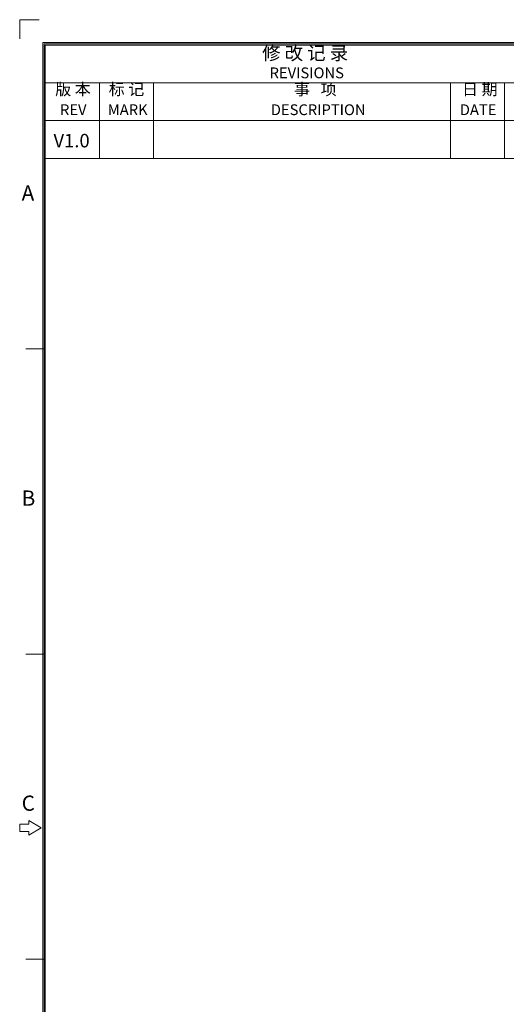
# Model space of a CAD drawing. Units: millimetres. Extents: x -27 to 564, y -106 to 905.
# Drawn here: x -27 to 97, y 57 to 310 of the extents above; entities that cross this region are included whole.
import ezdxf

# ---------------------------------------------------------------- set-up
doc = ezdxf.new("R2010")
doc.units = ezdxf.units.MM
doc.header["$LTSCALE"] = 23.1
doc.header["$MEASUREMENT"] = 0
doc.layers.add('细实线层', color=7, linetype='Continuous', lineweight=18)
doc.styles.add('鸿蒙CAD', font='HarmonyOS_Sans_SC_Light.ttf')

msp = doc.modelspace()

# ---------------------------------------------------------------- linework, layer by layer
at = {"layer": '细实线层'}
for p, q in [((-27.28, 309.57), (-27.28, 304.67)), ((-27.28, 309.57), (-22.38, 309.57)), ((-21.4, -99.25), (-21.4, 303.69)), ((-21.4, 303.69), (558.43, 303.69)), ((-21.09, -98.94), (-21.09, 303.38)), ((-21.09, 303.38), (558.11, 303.38)), ((-20.78, -98.62), (-20.78, 303.06)), ((-20.78, 303.06), (557.8, 303.06)), ((-20.78, 293.37), (117.76, 293.37)), ((-6.92, 273.97), (-6.92, 293.37)), ((6.93, 273.97), (6.93, 293.37)), ((83.12, 273.97), (83.12, 293.37)), ((96.98, 273.97), (96.98, 293.37)), ((-20.78, 283.67), (117.76, 283.67)), ((-20.78, 273.97), (117.76, 273.97)), ((-21.09, 225.11), (-25.79, 225.11)), ((-21.09, 146.83), (-25.79, 146.83)), ((-25, 104.1), (-25, 103.16)), ((-21.87, 102.22), (-25, 104.1)), ((-27.35, 103.16), (-27.35, 101.28)), ((-25, 103.16), (-27.35, 103.16)), ((-27.35, 101.28), (-25, 101.28)), ((-25, 100.34), (-21.87, 102.22)), ((-25, 101.28), (-25, 100.34)), ((-21.09, 68.56), (-25.79, 68.56))]:
    msp.add_line(p, q, dxfattribs=at)

# ---------------------------------------------------------------- texts
at = {"layer": '细实线层', "style": '鸿蒙CAD'}
for s, height, p in [('REVISIONS', 2.771, (36.74, 294.54)), ('REV', 2.771, (-17.02, 285.08)), ('MARK', 2.771, (-4.76, 285.08)), ('DESCRIPTION', 2.7707, (37.05, 285.08)), ('DATE', 2.771, (85.52, 285.08)), ('A', 3.91, (-26.86, 263.14)), ('B', 3.91, (-26.86, 184.87)), ('C', 3.91, (-26.86, 106.6))]:
    msp.add_text(s, height=height, dxfattribs=at).set_placement(p)
at = {"layer": '细实线层', "attachment_point": 7, "style": '鸿蒙CAD'}
for s, insert, char_height, width in [('修 改 记 录', (34.82, 298.19), 3.463, 30.4525), ('版 本', (-18.24, 289.29), 3, 13.6863), ('标 记', (-4.51, 289.29), 3, 13.4265), ('事   项', (43.01, 289.29), 3, 19.8028), ('日 期', (86.1, 289.29), 3, 11.9979)]:
    msp.add_mtext(s, dxfattribs=dict(at, insert=insert, char_height=char_height, width=width))
at = {"layer": '细实线层', "style": '鸿蒙CAD'}
msp.add_attdef('V1.0', (-18.68, 276.81), 'V1.0', height=3.463, dxfattribs=at)

doc.saveas('drawing.dxf')
